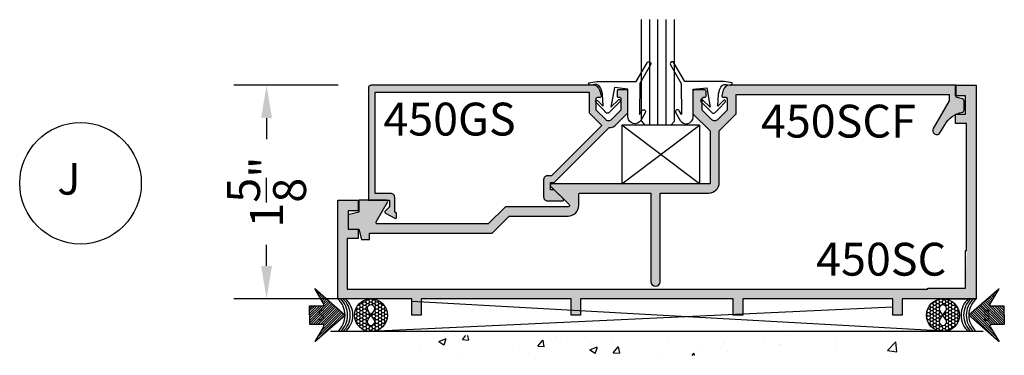
# Model space of a CAD drawing. Units: inches. Extents: x 935 to 1129, y 1154 to 1196.
# Drawn here: x 944 to 952, y 1181 to 1183 of the extents above; entities that cross this region are included whole.
import ezdxf

# ---------------------------------------------------------------- set-up
doc = ezdxf.new("R2010")
doc.units = ezdxf.units.IN
doc.header["$MEASUREMENT"] = 0
doc.layers.add('SHIM', color=3, linetype='Continuous')
doc.styles.add('CAD', font='ARIALUNI.TTF', dxfattribs={"height": 0.25})
doc.styles.add('SEALANT-ARROW', font='bgothm.ttf', dxfattribs={"width": 0.75})
doc.styles.add('STYLE1', font='bgothm.ttf')
doc.dimstyles.new('CAD_DETAIL', dxfattribs={"dimscale": 2, "dimtxt": 0.25, "dimasz": 0.125, "dimexe": 0.125, "dimexo": 0.125, "dimgap": 0.09, "dimtad": 0, "dimtoh": 1, "dimdec": 4, "dimzin": 1, "dimdsep": 46, "dimlunit": 5, "dimtxsty": 'CAD', "dimcen": 0.125, "dimclrd": 256, "dimclre": 256, "dimclrt": 256, "dimadec": 0, "dimazin": 0, "dimtfac": 1, "dimtdec": 4, "dimtofl": 0, "dimtmove": 0, "dimatfit": 3, "dimfxl": 0.1, "dimtolj": 1, "dimtzin": 0, "dimlwd": -1, "dimlwe": -1, "dimarcsym": 0})

# ---------------------------------------------------------------- blocks, each defined once
blk = doc.blocks.new('A$C797D5F49')
at = {"layer": 'SHIM'}
for p, q in [((0, 0.306), (1.584, 2.121)), ((3.168, 0.306), (1.584, 2.121)), ((0.888, 0.842), (0, 0.306)), ((1.039, 0), (1.039, 0.756)), ((2.129, 0), (2.129, 0.756)), ((2.28, 0.842), (3.168, 0.306)), ((1.584, 0), (1.039, 0)), ((1.584, 0), (2.129, 0))]:
    blk.add_line(p, q, dxfattribs=at)
for centre, start, end in [((0.939, 0.756), 0, 121.12726), ((2.229, 0.756), 58.87274, 180)]:
    blk.add_arc(centre, 0.1, start, end, dxfattribs=at)
blk = doc.blocks.new('A$C305E440D')
at = {"layer": 'SHIM'}
h = blk.add_hatch(dxfattribs=at)
h.set_pattern_fill('ANSI31', color=256, scale=0.105, style=0)
h.set_pattern_definition([(135, (547.202446, 108.837849), (0.0092807765, 0.0092807765), [])])
h.paths.add_polyline_path([(0.2309, 0), (0.1627, 0.1129, -0.583927), (0.1736, 0.1322), (0.2698, 0.1322), (0.2698, 0.2015), (0.2698, 0.2707), (0.1736, 0.2707, -0.583927), (0.1627, 0.29), (0.2309, 0.403), (0, 0.2015)])
h.paths.add_polyline_path([(0.088, 0.138), (0.2287, 0.138), (0.2287, 0.264), (0.088, 0.264)], flags=24)
at = {"layer": 'SHIM', "xscale": -0.1271972710810587, "yscale": 0.1271972710810587, "zscale": 0.1271972710811227, "rotation": 90}
blk.add_blockref('A$C797D5F49', (0.2698, 0.403), dxfattribs=at)
at = {"layer": 'SHIM', "style": 'SEALANT-ARROW', "width": 0.75}
blk.add_text('S', height=0.084, dxfattribs=at).set_placement((0.109, 0.159))
blk = doc.blocks.new('A$C4DB71547')
at = {"layer": 'SHIM'}
h = blk.add_hatch(dxfattribs=at)
h.set_pattern_fill('ANSI31', color=256, scale=0.105, style=0)
h.set_pattern_definition([(45, (-546.932682, 108.837849), (-0.0092807765, 0.0092807765), [])])
h.paths.add_polyline_path([(0.2698, 0.2015), (0.0389, 0.403), (0.1071, 0.29, -0.583927), (0.0962, 0.2707), (0, 0.2707), (0, 0.2015), (0, 0.1322), (0.0962, 0.1322, -0.583927), (0.1071, 0.1129), (0.0389, 0)])
h.paths.add_polyline_path([(0.0413, 0.138), (0.182, 0.138), (0.182, 0.264), (0.0413, 0.264)], flags=24)
at = {"layer": 'SHIM', "xscale": 0.1271972710810587, "yscale": 0.1271972710810587, "zscale": 0.1271972710810587, "rotation": 270}
blk.add_blockref('A$C797D5F49', (0, 0.403), dxfattribs=at)
at = {"layer": 'SHIM', "style": 'SEALANT-ARROW', "width": 0.75}
blk.add_text('S', height=0.084, dxfattribs=at).set_placement((0.0623, 0.159))
blk = doc.blocks.new('*D56')
at = {"transparency": 16777216}
for p, q in [((946.4575, 1182.7712), (945.6636, 1182.7712)), ((945.9136, 1182.5212), (945.9136, 1182.3617)), ((945.9136, 1181.3962), (945.9136, 1181.5556)), ((946.4575, 1181.1462), (945.6636, 1181.1462))]:
    blk.add_line(p, q, dxfattribs=at)
for points in [[(945.8719, 1182.5212), (945.9552, 1182.5212), (945.9136, 1182.7712)], [(945.8719, 1181.3962), (945.9552, 1181.3962), (945.9136, 1181.1462)]]:
    blk.add_solid(points, dxfattribs=at)
at = {"layer": 'DEFPOINTS', "color": 0, "transparency": 16777216}
for p in [(946.7075, 1182.7712), (945.9136, 1181.1462), (946.7075, 1181.1462)]:
    blk.add_point(p, dxfattribs=at)
at = {"transparency": 16777216, "insert": (945.9136, 1181.9587), "char_height": 0.25, "attachment_point": 5, "rotation": 90, "style": 'CAD'}
blk.add_mtext('\\A1;1{\\H1.000000x;\\S5/8;}"', dxfattribs=at)

msp = doc.modelspace()

# ---------------------------------------------------------------- hatches: boundary and pattern name
for color, points in [(256, [(946.52675, 1181.21817), (946.52675, 1181.60417), (946.61075, 1181.60417), (946.61075, 1181.67617), (946.53475, 1181.67617), (946.53475, 1181.81617), (946.61075, 1181.81617), (946.61075, 1181.89617), (946.45475, 1181.89617), (946.45475, 1181.14617), (947.01675, 1181.14617), (947.01675, 1181.02117), (947.08875, 1181.02117), (947.08875, 1181.14617), (948.22875, 1181.14617), (948.22875, 1181.02117), (948.30075, 1181.02117), (948.30075, 1181.14617), (949.46075, 1181.14617), (949.46075, 1181.02117), (949.53275, 1181.02117), (949.53275, 1181.14617), (950.67275, 1181.14617), (950.67275, 1181.02117), (950.74475, 1181.02117), (950.74475, 1181.14617), (951.30675, 1181.14617), (951.30675, 1182.77117), (951.15075, 1182.77117), (951.15075, 1182.69117), (951.22675, 1182.69117), (951.22675, 1182.55117), (951.15075, 1182.55117), (951.15075, 1182.47917), (951.23475, 1182.47917), (951.23475, 1181.51317), (951.22675, 1181.22617), (950.93975, 1181.22617), (950.93975, 1181.21817)]), (7, [(951.15475, 1182.77117), (949.43347, 1182.77117, 0.3394543), (949.38517, 1182.73412), (949.37409, 1182.69276, 0.4931454), (949.38375, 1182.68017), (949.40375, 1182.68017, -0.4142136), (949.41375, 1182.67017), (949.41375, 1182.58217), (949.34047, 1182.50889, -0.4142136), (949.29804, 1182.50889), (949.22475, 1182.58217), (949.22475, 1182.67017, -0.4142136), (949.23475, 1182.68017), (949.24375, 1182.68017, 0.4142136), (949.25375, 1182.69017), (949.25375, 1182.72617, 0.4142136), (949.24375, 1182.73617), (949.16475, 1182.73617, 0.4142136), (949.15475, 1182.72617), (949.15475, 1182.55318), (949.28425, 1182.42368), (949.28425, 1182.02117), (948.07975, 1182.02117, 0.6681786), (948.07268, 1182.0041), (948.21354, 1181.86325, -0.6681786), (948.20647, 1181.84617), (947.72876, 1181.84617), (947.59876, 1181.71617), (946.75547, 1181.71617, -0.5773503), (946.74681, 1181.73117), (946.83341, 1181.88117, 0.5773503), (946.82475, 1181.89617), (946.61475, 1181.89617), (946.61475, 1181.80617), (946.53475, 1181.78474), (946.53475, 1181.67617), (946.61475, 1181.67617), (946.63619, 1181.59617), (946.69475, 1181.59617), (946.69475, 1181.64617), (947.62775, 1181.64617), (947.75775, 1181.77617), (948.20647, 1181.77617, 0.4142136), (948.28647, 1181.85617), (948.28647, 1181.94117, -0.4142136), (948.29647, 1181.95117), (948.83475, 1181.95117), (948.83475, 1181.27617, 1), (948.90475, 1181.27617), (948.90475, 1181.95117), (949.27425, 1181.95117, 0.4142136), (949.35425, 1182.03117), (949.35425, 1182.42368), (949.48375, 1182.55318), (949.48375, 1182.70117), (951.10275, 1182.70117), (951.10275, 1182.6538), (950.98086, 1182.44267, 1), (951.03455, 1182.41167), (951.06839, 1182.47029, -0.2161044), (951.20267, 1182.56646, 0.3579405), (951.21475, 1182.58117), (951.21475, 1182.65359, 0.3394543), (951.20363, 1182.66808), (951.15475, 1182.68117)]), (7, [(946.70747, 1182.77117, 0.4142136), (946.68747, 1182.75117), (946.68747, 1181.89617), (946.84747, 1181.89617), (946.84747, 1181.84617), (946.8154, 1181.8141, 0.4983899), (946.81761, 1181.79829), (946.88761, 1181.75943, 0.5717508), (946.90247, 1181.76817), (946.90247, 1181.79694), (946.88747, 1181.80526), (946.88747, 1181.91717, 0.4142136), (946.85647, 1181.94817), (946.73947, 1181.94817), (946.73947, 1182.71917), (948.36647, 1182.71917), (948.36647, 1182.56064), (948.45428, 1182.47282, 0.0308506), (948.46195, 1182.46605), (948.07907, 1182.08317), (948.05047, 1182.08317, 0.4142136), (948.01947, 1182.05217), (948.01947, 1181.92217, 0.4142136), (948.05047, 1181.89117), (948.16147, 1181.89117, 0.6681786), (948.16854, 1181.90825), (948.10061, 1181.97617), (948.07147, 1181.97617), (948.07147, 1182.03117), (948.10061, 1182.03117), (948.51811, 1182.44867, 0.1828489), (948.57166, 1182.47282), (948.65947, 1182.56064), (948.65947, 1182.72617, 0.4142136), (948.64947, 1182.73617), (948.58847, 1182.73617, 0.4142136), (948.57847, 1182.72617), (948.57847, 1182.69017, 0.6653082), (948.59336, 1182.67929, -0.5442431), (948.60747, 1182.67017), (948.60747, 1182.58217), (948.53489, 1182.50959, -0.4142136), (948.49105, 1182.50959), (948.41847, 1182.58217), (948.41847, 1182.68017), (948.44847, 1182.68017, 0.4931454), (948.45813, 1182.69276), (948.44705, 1182.73412, 0.3394543), (948.39875, 1182.77117)])]:
    msp.add_hatch(color=color).paths.add_polyline_path(points)
h = msp.add_hatch()
h.set_pattern_fill('HONEY', color=256, scale=0.125, style=0)
h.set_pattern_definition([(0, (1348.416904, 657.855038), (0.0234375, 0.01353164687), [0.015625, -0.03125]), (120, (1348.416904, 657.855038), (-0.02343749995, 0.01353164696), [0.015625, -0.03125]), (60, (1348.416904, 657.855038), (5e-11, 0.02706329384), [-0.03125, 0.015625])])
h.paths.add_polyline_path([(946.83212, 1181.02117, 1), (946.58212, 1181.02117, 1)])
h.paths.add_polyline_path([(946.68702, 1180.99133), (946.70712, 1181.02117), (946.6847, 1181.05406, -2.1338322), (946.72813, 1181.05238), (946.70712, 1181.02117), (946.72813, 1180.99036, -2.319904)], flags=16)
h = msp.add_hatch()
h.set_pattern_fill('HONEY', color=256, scale=0.125, style=0)
h.set_pattern_definition([(0, (1352.422725, 657.855038), (0.0234375, 0.01353164687), [0.015625, -0.03125]), (120, (1352.422725, 657.855038), (-0.02343749995, 0.01353164696), [0.015625, -0.03125]), (60, (1352.422725, 657.855038), (5e-11, 0.02706329384), [-0.03125, 0.015625])])
h.paths.add_polyline_path([(951.17938, 1181.02117, 1), (950.92938, 1181.02117, 1)])
h.paths.add_polyline_path([(951.03338, 1180.99036), (951.05438, 1181.02117), (951.03337, 1181.05238, -2.1338322), (951.0768, 1181.05406), (951.05438, 1181.02117), (951.07448, 1180.99133, -2.319904)], flags=16)
h = msp.add_hatch()
h.set_pattern_fill('AR-CONC', color=256, scale=0.08, style=0)
h.set_pattern_definition([(50, (274.1025, 120.7819), (0.57380815, -0.0502017), [0.06, -0.66]), (355, (274.1025, 120.7819), (-0.11100107, 0.6017537), [0.048, -0.528]), (100.4514, (274.1503, 120.7777), (0.4628075, 0.55155163), [0.05099215, -0.5609137]), (46.1842, (274.1025, 120.9419), (0.85379284, -0.1324152), [0.09, -0.99]), (96.6356, (274.17365, 120.9309), (0.74773016, 0.7792943), [0.07648823, -0.8413704]), (351.1842, (274.1025, 120.9419), (0.74772956, 0.7792949), [0.072, -0.792]), (21, (274.1825, 120.9019), (0.47752564, -0.32209511), [0.06, -0.66]), (326, (274.1825, 120.9019), (0.19465227, 0.58012004), [0.048, -0.528]), (71.4514, (274.2223, 120.87505), (0.6721781, 0.2580244), [0.05099215, -0.5609137]), (37.5, (274.1025, 120.7819), (0.009727884, 0.266315083), [0, -0.5216, 0, -0.536, 0, -0.53]), (7.5, (274.1025, 120.7819), (0.21045563, 0.31552937), [0, -0.3056, 0, -0.5096, 0, -0.202]), (327.5, (273.9241, 120.7819), (0.42705795, -0.018043897), [0, -0.2, 0, -0.624, 0, -0.828]), (317.5, (273.8441, 120.7819), (0.46654894, 0.08008399), [0, -0.26, 0, -0.4144, 0, -0.588])])
h.paths.add_polyline_path([(950.73704, 1180.86787), (947.06109, 1180.86787), (947.06109, 1180.71571), (950.69485, 1180.71571), (950.73704, 1180.75252)])

# ---------------------------------------------------------------- linework, layer by layer
at = {"ltscale": 5}
for p, q in [((948.76215, 1182.49765), (948.76215, 1183.27071)), ((948.82606, 1182.46659), (948.82606, 1183.27071)), ((948.88856, 1182.46659), (948.88856, 1183.27071)), ((948.95106, 1182.46659), (948.95106, 1183.27071)), ((949.01356, 1182.49765), (949.01356, 1183.27071))]:
    msp.add_line(p, q, dxfattribs=at)
for p, q in [((948.61321, 1182.02117), (949.20321, 1182.46659)), ((949.20321, 1182.02117), (948.61321, 1182.46659)), ((949.20321, 1182.46659), (948.61321, 1182.46659)), ((948.61321, 1182.46659), (948.61321, 1182.02117)), ((948.76215, 1182.49765), (948.78863, 1182.46659)), ((948.98546, 1182.46659), (948.78863, 1182.46659)), ((948.98546, 1182.46659), (949.01356, 1182.49765)), ((949.20321, 1182.46659), (949.20321, 1182.02117)), ((946.70712, 1181.14617), (946.45475, 1181.14617)), ((946.70712, 1181.14617), (946.45475, 1181.14617)), ((946.72086, 1181.14542), (946.70738, 1181.14617)), ((951.11298, 1180.89621), (947.01675, 1181.12642)), ((951.04045, 1181.1454), (951.05438, 1181.14617)), ((951.05438, 1181.14617), (951.30675, 1181.14617)), ((946.65134, 1180.89693), (950.67275, 1181.08367)), ((946.72813, 1180.99036), (946.6847, 1181.05406)), ((946.68702, 1180.99133), (946.72813, 1181.05238)), ((951.07448, 1180.99133), (951.03337, 1181.05238)), ((951.03338, 1180.99036), (951.0768, 1181.05406)), ((951.36143, 1180.89693), (946.39924, 1180.89693))]:
    msp.add_line(p, q)
for points in [[(948.40793, 1182.77766), (948.37983, 1182.77197, -0.4623421), (948.36259, 1182.78888), (948.42347, 1182.80121), (948.72324, 1182.80093), (948.80566, 1182.94298, -1), (948.83247, 1182.92742), (948.74991, 1182.78513), (948.7494, 1182.54996), (948.76565, 1182.57796, -1), (948.79246, 1182.5624), (948.75786, 1182.50276, -0.7191361), (948.65961, 1182.52796), (948.66007, 1182.74094), (948.55724, 1182.75311), (948.5313, 1182.60544), (948.58778, 1182.66168, -1), (948.60087, 1182.64854), (948.55505, 1182.60291), (948.51202, 1182.56007), (948.49788, 1182.5601), (948.46602, 1182.5921), (948.41578, 1182.64255, -1), (948.42925, 1182.65596), (948.4727, 1182.61232), (948.46627, 1182.70563), (948.45672, 1182.74157, 0.3759893)], [(949.40805, 1182.77764), (949.43615, 1182.77195, 0.4623421), (949.45339, 1182.78887), (949.39251, 1182.80119), (949.09274, 1182.80091), (949.01032, 1182.94296, 1), (948.98351, 1182.92741), (949.06607, 1182.78511), (949.06658, 1182.54994), (949.05033, 1182.57794, 1), (949.02352, 1182.56239), (949.05812, 1182.50274, 0.7191361), (949.15637, 1182.52794), (949.15591, 1182.74092), (949.25874, 1182.75309), (949.28468, 1182.60543), (949.2282, 1182.66167, 1), (949.2151, 1182.64852), (949.26093, 1182.60289), (949.30396, 1182.56006), (949.3181, 1182.56009), (949.34996, 1182.59208), (949.40019, 1182.64254, 1), (949.38673, 1182.65594), (949.34328, 1182.6123), (949.34971, 1182.70561), (949.35926, 1182.74155, -0.3759893)], [(949.38517, 1182.73412), (949.37409, 1182.69276, 0.4931454), (949.38375, 1182.68017), (949.40375, 1182.68017, -0.4142136), (949.41375, 1182.67017), (949.41375, 1182.58217), (949.34047, 1182.50889, -0.4142136), (949.29804, 1182.50889), (949.22475, 1182.58217), (949.22475, 1182.67017, -0.4142136), (949.23475, 1182.68017), (949.24375, 1182.68017, 0.4142136), (949.25375, 1182.69017), (949.25375, 1182.72617, 0.4142136), (949.24375, 1182.73617), (949.16475, 1182.73617, 0.4142136), (949.15475, 1182.72617), (949.15475, 1182.55318), (949.28425, 1182.42368), (949.28425, 1182.02117), (948.07975, 1182.02117, 0.6681786), (948.07268, 1182.0041), (948.21354, 1181.86325, -0.6681786), (948.20647, 1181.84617), (947.72876, 1181.84617), (947.59876, 1181.71617), (946.75547, 1181.71617, -0.5773503), (946.74681, 1181.73117), (946.83341, 1181.88117, 0.5773503), (946.82475, 1181.89617), (946.61475, 1181.89617), (946.61475, 1181.80617), (946.53475, 1181.78474), (946.53475, 1181.67617), (946.61475, 1181.67617), (946.63619, 1181.59617), (946.69475, 1181.59617), (946.69475, 1181.64617), (947.62775, 1181.64617), (947.75775, 1181.77617), (948.20647, 1181.77617, 0.4142136), (948.28647, 1181.85617), (948.28647, 1181.94117, -0.4142136), (948.29647, 1181.95117), (948.83475, 1181.95117), (948.83475, 1181.27617, 1), (948.90475, 1181.27617), (948.90475, 1181.95117), (949.27425, 1181.95117, 0.4142136), (949.35425, 1182.03117), (949.35425, 1182.42368), (949.48375, 1182.55318), (949.48375, 1182.70117), (951.10275, 1182.70117), (951.10275, 1182.6538), (950.98086, 1182.44267, 1), (951.03455, 1182.41167), (951.06839, 1182.47029, -0.2161044), (951.20267, 1182.56646, 0.3579405), (951.21475, 1182.58117), (951.21475, 1182.65359, 0.3394543), (951.20363, 1182.66808), (951.15475, 1182.68117), (951.15475, 1182.77117), (949.43347, 1182.77117, 0.3394543)], [(946.73947, 1182.71917), (948.36647, 1182.71917), (948.36647, 1182.56064), (948.45428, 1182.47282, 0.0308506), (948.46195, 1182.46605), (948.07907, 1182.08317), (948.05047, 1182.08317, 0.4142136), (948.01947, 1182.05217), (948.01947, 1181.92217, 0.4142136), (948.05047, 1181.89117), (948.16147, 1181.89117, 0.6681786), (948.16854, 1181.90825), (948.10061, 1181.97617), (948.07147, 1181.97617), (948.07147, 1182.03117), (948.10061, 1182.03117), (948.51811, 1182.44867, 0.1828489), (948.57166, 1182.47282), (948.65947, 1182.56064), (948.65947, 1182.72617, 0.4142136), (948.64947, 1182.73617), (948.58847, 1182.73617, 0.4142136), (948.57847, 1182.72617), (948.57847, 1182.69017, 0.4142136), (948.58847, 1182.68017), (948.59747, 1182.68017, -0.4142136), (948.60747, 1182.67017), (948.60747, 1182.58217), (948.53489, 1182.50959, -0.4142136), (948.49105, 1182.50959), (948.41847, 1182.58217), (948.41847, 1182.67017, -0.4142136), (948.42847, 1182.68017), (948.44847, 1182.68017, 0.4931454), (948.45813, 1182.69276), (948.44705, 1182.73412, 0.3394543), (948.39875, 1182.77117), (946.70747, 1182.77117, 0.4142136), (946.68747, 1182.75117), (946.68747, 1181.89617), (946.84747, 1181.89617), (946.84747, 1181.84617), (946.8154, 1181.8141, 0.4983899), (946.81761, 1181.79829), (946.88761, 1181.75943, 0.5717508), (946.90247, 1181.76817), (946.90247, 1181.79694), (946.88747, 1181.80526), (946.88747, 1181.91717, 0.4142136), (946.85647, 1181.94817), (946.73947, 1181.94817)]]:
    msp.add_lwpolyline(points, format="xyb", close=True)
msp.add_lwpolyline([(949.46075, 1181.14617), (948.30075, 1181.14617), (948.30075, 1181.02117), (948.22875, 1181.02117), (948.22875, 1181.14617), (947.08875, 1181.14617), (947.08875, 1181.02117), (947.01675, 1181.02117), (947.01675, 1181.14617), (946.45475, 1181.14617), (946.45475, 1181.89617), (946.61075, 1181.89617), (946.61075, 1181.81617), (946.53475, 1181.81617), (946.53475, 1181.67617), (946.61075, 1181.67617), (946.61075, 1181.60417), (946.52675, 1181.60417), (946.52675, 1181.21817), (950.93975, 1181.21817), (950.93975, 1181.22617), (951.22675, 1181.22617), (951.22675, 1181.51317), (951.23475, 1181.51317), (951.23475, 1182.47917), (951.15075, 1182.47917), (951.15075, 1182.55117), (951.22675, 1182.55117), (951.22675, 1182.69117), (951.15075, 1182.69117), (951.15075, 1182.77117), (951.30675, 1182.77117), (951.30675, 1181.14617), (950.74475, 1181.14617), (950.74475, 1181.02117), (950.67275, 1181.02117), (950.67275, 1181.14617), (949.53275, 1181.14617), (949.53275, 1181.02117), (949.46075, 1181.02117)], close=True)
at = {"linetype": 'Continuous'}
msp.add_circle((944.49941, 1182.02513), 0.46221, dxfattribs=at)
for centre in [(946.70712, 1181.02117), (946.70712, 1181.02117), (951.05438, 1181.02117)]:
    msp.add_circle(centre, 0.125)
for centre, radius, start, end in [((946.34178, 1181.02117), 0.16849, 312.106832, 47.893168), ((946.36151, 1181.02117), 0.16849, 312.106832, 47.893168), ((946.38125, 1181.02117), 0.16849, 312.106832, 47.893168), ((946.40098, 1181.02117), 0.16849, 312.106832, 47.893168), ((946.70712, 1181.0713), 0.02828, 318.000962, 217.562213), ((951.05439, 1181.0713), 0.02828, 322.437787, 221.999038), ((951.36053, 1181.02117), 0.16849, 132.106832, 227.893168), ((951.38026, 1181.02117), 0.16849, 132.106832, 227.893168), ((951.39999, 1181.02117), 0.16849, 132.106832, 227.893168), ((951.41973, 1181.02117), 0.16849, 132.106832, 227.893168), ((946.70712, 1180.97143), 0.02828, 135.290999, 42.016718), ((951.05439, 1180.97143), 0.02828, 137.983282, 44.709001)]:
    msp.add_arc(centre, radius, start, end)

# ---------------------------------------------------------------- block references
for name, p in [('A$C4DB71547', (946.2405, 1180.82045)), ('A$C305E440D', (951.25124, 1180.81877))]:
    msp.add_blockref(name, p)

# ---------------------------------------------------------------- texts
at = {"style": 'CAD'}
for s, p in [('450GS', (946.80112, 1182.38882)), ('450SCF', (949.6713, 1182.37333)), ('450SC', (950.09052, 1181.32237))]:
    msp.add_text(s, height=0.25, dxfattribs=at).set_placement(p)
at = {"linetype": 'Continuous', "style": 'STYLE1'}
msp.add_text('J', height=0.24, dxfattribs=at).set_placement((944.3232, 1181.93876))

# ---------------------------------------------------------------- dimensions: what is measured, and where the dimension line sits
dim = msp.add_linear_dim(base=(945.91356, 1181.14617), p1=(946.70747, 1182.77117), p2=(946.70747, 1181.14617), angle=90, dimstyle='CAD_DETAIL', override={"dimpost": '"'})
dim.commit()
dim.dimension.update_dxf_attribs({"geometry": '*D56', "text_midpoint": (945.91356, 1181.95867), "dimtype": 160})

doc.saveas('drawing.dxf')
